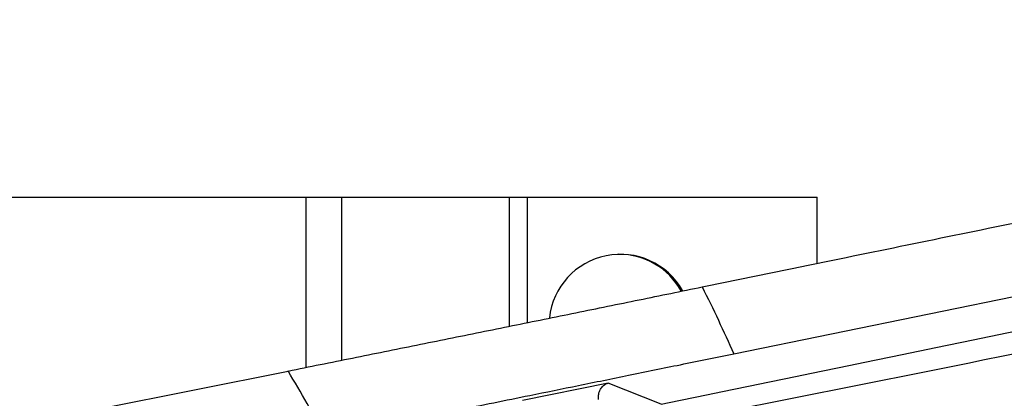
# Paper-space layout '_Front' of a CAD drawing. Units: millimetres. Extents: x -334 to 327, y -280 to 339.
# Drawn here: x 68 to 137, y 50 to 76 of the extents above; entities that cross this region are included whole.
import ezdxf

# ---------------------------------------------------------------- set-up
doc = ezdxf.new("R2010")
doc.units = ezdxf.units.MM

psp = doc.layouts.new('_Front')

# ---------------------------------------------------------------- linework, layer by layer
at = {"color": 7, "linetype": 'Continuous', "lineweight": 25}
for p, q in [((43.959, 63.677), (123.611, 63.677)), ((87.919, 51.778), (87.919, 63.677)), ((90.381, 63.677), (90.381, 52.276)), ((102.114, 54.649), (102.114, 63.677)), ((103.345, 63.677), (103.345, 54.9)), ((123.611, 59.043), (123.611, 63.677)), ((117.786, 52.726), (164.614, 62.329)), ((73.567, 48.89), (86.649, 51.521)), ((109.019, 50.68), (103.037, 49.454)), ((112.713, 49.211), (109.019, 50.68))]:
    psp.add_line(p, q, dxfattribs=at)
for centre, radius, start, end in [((109.865, 54.684), 4.992, 29.55775, 173.60656), ((109.759, 54.685), 4.993, 29.3173, 89.98089)]:
    psp.add_arc(centre, radius, start, end, dxfattribs=at)
for points, knots in [([(41.375, 76.069), (41.37, 75.888), (41.361, 75.525), (41.361, 74.982), (41.37, 74.441), (41.391, 73.901), (41.422, 73.363), (41.464, 72.826), (41.517, 72.291), (41.581, 71.756), (41.655, 71.222), (41.74, 70.69), (41.836, 70.157), (42.111, 68.792), (42.697, 66.621), (43.835, 63.786), (45.253, 61.136), (46.908, 58.74), (48.772, 56.57), (50.83, 54.641), (53.075, 52.932), (55.504, 51.463), (58.113, 50.25), (60.24, 49.529), (61.784, 49.122), (62.69, 48.916), (63.61, 48.74), (64.543, 48.594), (65.491, 48.481), (66.453, 48.4), (67.428, 48.355), (68.418, 48.345), (69.422, 48.372), (70.44, 48.438), (71.472, 48.545), (72.517, 48.691), (73.215, 48.823), (73.567, 48.89)], [0, 0, 0, 0, 0.01125, 0.022459, 0.033634, 0.044782, 0.05591, 0.067025, 0.078135, 0.089246, 0.100368, 0.111507, 0.122672, 0.133871, 0.197737, 0.261636, 0.322659, 0.383475, 0.441591, 0.499507, 0.557776, 0.615953, 0.674964, 0.735653, 0.754689, 0.773858, 0.793178, 0.812673, 0.832365, 0.852277, 0.872433, 0.892859, 0.913581, 0.934626, 0.956025, 0.977805, 1, 1, 1, 1]), ([(115.586, 57.398), (118.627, 58.021), (126.699, 59.676), (138.947, 62.187), (151.631, 64.788), (159.284, 66.357), (162.761, 67.07)], [0, 0, 0, 0, 0.19337, 0.513287, 0.778899, 1, 1, 1, 1]), ([(86.649, 51.521), (87.4, 51.672), (88.9, 51.974), (91.147, 52.427), (93.39, 52.88), (95.629, 53.333), (97.863, 53.785), (100.094, 54.237), (102.32, 54.689), (104.541, 55.141), (106.759, 55.593), (108.972, 56.044), (111.18, 56.495), (113.385, 56.946), (114.853, 57.247), (115.586, 57.398)], [0, 0, 0, 0, 0.077691, 0.155249, 0.232675, 0.309971, 0.387138, 0.464178, 0.541091, 0.617879, 0.694544, 0.771087, 0.84751, 0.923814, 1, 1, 1, 1]), ([(89.252, 46.93), (90, 47.081), (91.515, 47.386), (93.813, 47.849), (96.167, 48.325), (98.574, 48.811), (101.035, 49.31), (103.829, 49.877), (106.972, 50.516), (110.482, 51.232), (114.099, 51.97), (116.545, 52.472), (117.786, 52.726)], [0, 0, 0, 0, 0.078539, 0.158994, 0.241365, 0.325651, 0.411853, 0.499969, 0.619263, 0.742368, 0.869282, 1, 1, 1, 1]), ([(108.339, 49.527), (108.337, 49.549), (108.332, 49.593), (108.325, 49.753), (108.363, 50.025), (108.487, 50.275), (108.626, 50.446), (108.741, 50.546), (108.873, 50.629), (108.965, 50.662), (109.019, 50.68)], [0, 0, 0, 0, 0.036053, 0.072506, 0.266241, 0.498855, 0.616017, 0.75175, 0.854637, 1, 1, 1, 1])]:
    psp.add_open_spline(points, degree=3, knots=knots, dxfattribs=at)
for points in [[(112.713, 49.211), (125.981, 51.928), (139.246, 54.668), (152.343, 57.41)], [(115.586, 57.398), (116.353, 55.856), (117.086, 54.299), (117.786, 52.726)], [(151.607, 55.602), (139.249, 53.059), (126.752, 50.568), (114.256, 48.09)], [(89.252, 46.93), (88.428, 48.485), (87.56, 50.016), (86.649, 51.522)]]:
    psp.add_open_spline(points, degree=3, dxfattribs=at)

doc.saveas('drawing.dxf')
